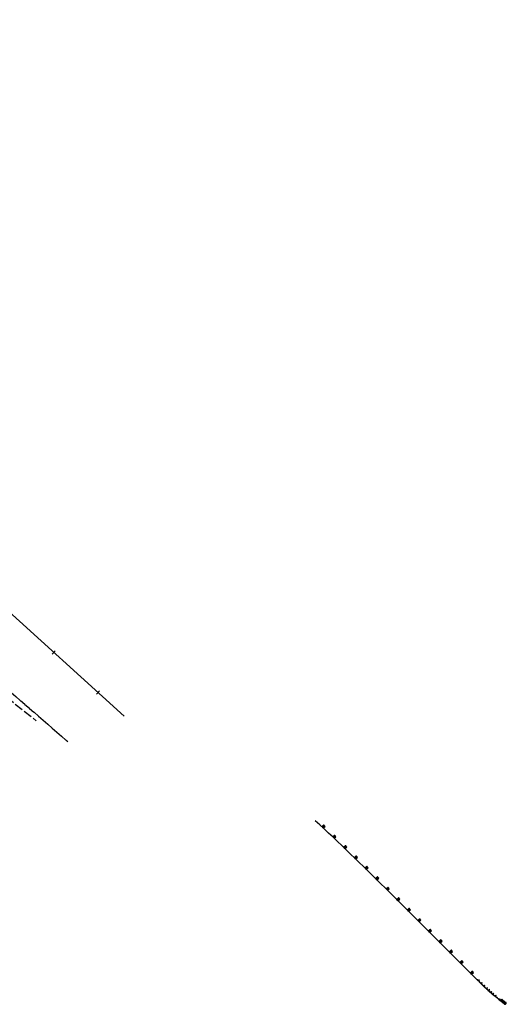
# Model space of a CAD drawing. Extents: x 969717 to 978983, y 411165 to 418564.
# Drawn here: x 978447 to 978983, y 411165 to 412250 of the extents above; entities that cross this region are included whole.
import ezdxf

# ---------------------------------------------------------------- set-up
doc = ezdxf.new("R2010")
doc.units = 0
doc.header["$LTSCALE"] = 3.2808
doc.header["$MEASUREMENT"] = 0
doc.linetypes.add('DASH2', pattern=[3.8, 3, -0.8])
doc.linetypes.add('SOLID', pattern=[2, 2, 0])
for name, color, linetype in [('EOP', 3, 'DASH2'), ('EOTW', 6, 'SOLID'), ('GUARDRAIL', 6, 'CONTINUOUS'), ('HCL-I25', 1, 'CONTINUOUS'), ('STATION-I25', 1, 'SOLID')]:
    doc.layers.add(name, color=color, linetype=linetype)

msp = doc.modelspace()

# ---------------------------------------------------------------- linework, layer by layer
at = {"layer": 'EOP', "color": 4}
msp.add_line((978354.1, 411565.5), (978465.2, 411477.5), dxfattribs=at)
at = {"layer": 'EOTW', "color": 4}
msp.add_line((977824.1, 412041.6), (978499.8, 411454.5), dxfattribs=at)
at = {"layer": 'GUARDRAIL', "color": 4, "linetype": 'Continuous'}
for p, q in [((978780, 411360.8), (978782, 411362.5)), ((978781.3, 411359.3), (978780, 411360.8)), ((978781.3, 411359.3), (978783.3, 411361)), ((978783.3, 411361), (978782, 411362.5)), ((978791.9, 411349.5), (978793.9, 411351.2)), ((978793.2, 411348), (978791.9, 411349.5)), ((978793.2, 411348), (978795.2, 411349.7)), ((978795.2, 411349.7), (978793.9, 411351.2)), ((978803.9, 411338.1), (978805.9, 411339.8)), ((978805.2, 411336.6), (978807.2, 411338.3)), ((978807.2, 411338.3), (978805.9, 411339.8)), ((978805.2, 411336.6), (978803.9, 411338.1)), ((978815.7, 411326.7), (978817.7, 411328.4)), ((978819, 411326.9), (978817.7, 411328.4)), ((978817, 411325.2), (978815.7, 411326.7)), ((978817, 411325.2), (978819, 411326.9)), ((978827.4, 411315.3), (978829.5, 411316.9)), ((978830.7, 411315.4), (978829.5, 411316.9)), ((978828.7, 411313.8), (978827.4, 411315.3)), ((978828.7, 411313.8), (978830.7, 411315.4)), ((978839.1, 411303.8), (978841.1, 411305.4)), ((978840.3, 411302.2), (978839.1, 411303.8)), ((978840.3, 411302.2), (978842.4, 411303.9)), ((978842.4, 411303.9), (978841.1, 411305.4)), ((978850.8, 411292.2), (978852.8, 411293.8)), ((978852, 411290.6), (978850.8, 411292.2)), ((978852, 411290.6), (978854.1, 411292.3)), ((978854.1, 411292.3), (978852.8, 411293.8)), ((978862.4, 411280.6), (978864.5, 411282.3)), ((978863.6, 411279.1), (978862.4, 411280.6)), ((978863.6, 411279.1), (978865.7, 411280.7)), ((978865.7, 411280.7), (978864.5, 411282.3)), ((978874, 411269), (978876.1, 411270.7)), ((978875.3, 411267.5), (978874, 411269)), ((978875.3, 411267.5), (978877.3, 411269.1)), ((978877.3, 411269.1), (978876.1, 411270.7)), ((978885.7, 411257.5), (978887.7, 411259.1)), ((978886.9, 411255.9), (978885.7, 411257.5)), ((978886.9, 411255.9), (978888.9, 411257.6)), ((978888.9, 411257.6), (978887.7, 411259.1)), ((978897.3, 411245.9), (978899.3, 411247.5)), ((978898.5, 411244.4), (978897.3, 411245.9)), ((978898.5, 411244.4), (978900.6, 411246)), ((978900.6, 411246), (978899.3, 411247.5)), ((978908.9, 411234.5), (978910.9, 411236.1)), ((978910.1, 411232.9), (978908.9, 411234.5)), ((978910.1, 411232.9), (978912.2, 411234.6)), ((978912.2, 411234.6), (978910.9, 411236.1)), ((978920.5, 411223), (978922.5, 411224.6)), ((978921.7, 411221.4), (978920.5, 411223)), ((978921.7, 411221.4), (978923.7, 411223.1)), ((978923.7, 411223.1), (978922.5, 411224.6)), ((978932.1, 411211.4), (978934.1, 411213)), ((978933.3, 411209.9), (978932.1, 411211.4)), ((978933.3, 411209.9), (978935.4, 411211.5)), ((978935.4, 411211.5), (978934.1, 411213)), ((978943.6, 411199.7), (978945.7, 411201.4)), ((978944.8, 411198.2), (978943.6, 411199.7)), ((978944.8, 411198.2), (978946.9, 411199.9)), ((978946.9, 411199.9), (978945.7, 411201.4))]:
    msp.add_line(p, q, dxfattribs=at)
at = {"layer": 'GUARDRAIL', "color": 4}
for p, q in [((978783, 411360.8), (978780, 411360.8)), ((978783.1, 411360.9), (978780.1, 411360.9)), ((978782.9, 411360.7), (978780.1, 411360.8)), ((978782.8, 411360.6), (978780.1, 411360.7)), ((978783.2, 411360.9), (978780.2, 411361)), ((978782.7, 411360.5), (978780.2, 411360.6)), ((978783.3, 411361), (978780.3, 411361.1)), ((978782.6, 411360.5), (978780.3, 411360.5)), ((978782.5, 411360.4), (978780.3, 411360.4)), ((978783.2, 411361.1), (978780.4, 411361.2)), ((978782.5, 411360.3), (978780.4, 411360.3)), ((978783.1, 411361.2), (978780.5, 411361.2)), ((978782.4, 411360.2), (978780.5, 411360.3)), ((978783.1, 411361.3), (978780.6, 411361.3)), ((978782.3, 411360.1), (978780.6, 411360.2)), ((978782.2, 411360.1), (978780.6, 411360.1)), ((978783, 411361.3), (978780.7, 411361.4)), ((978782.1, 411360), (978780.7, 411360)), ((978782.9, 411361.4), (978780.8, 411361.5)), ((978782.9, 411361.5), (978780.9, 411361.6)), ((978782.8, 411361.6), (978781, 411361.6)), ((978782.7, 411361.7), (978781.1, 411361.7)), ((978782.6, 411361.8), (978781.2, 411361.8)), ((978782.6, 411361.8), (978781.3, 411361.9)), ((978782.5, 411361.9), (978781.4, 411362)), ((978782.4, 411362), (978781.5, 411362)), ((978782.4, 411362.1), (978781.6, 411362.1)), ((978782.2, 411362.3), (978781.7, 411362.3)), ((978782.3, 411362.2), (978781.7, 411362.2)), ((978782.1, 411362.4), (978781.8, 411362.4)), ((978782.1, 411362.4), (978781.9, 411362.4)), ((978782, 411359.9), (978780.8, 411359.9)), ((978781.9, 411359.8), (978780.8, 411359.8)), ((978781.8, 411359.7), (978780.9, 411359.8)), ((978781.7, 411359.7), (978781, 411359.7)), ((978781.6, 411359.6), (978781.1, 411359.6)), ((978781.5, 411359.5), (978781.1, 411359.5)), ((978781.4, 411359.4), (978781.2, 411359.4)), ((978781.3, 411359.3), (978781.3, 411359.3)), ((978794.8, 411349.4), (978791.9, 411349.5)), ((978794.9, 411349.5), (978791.9, 411349.5)), ((978795, 411349.5), (978792, 411349.6)), ((978794.7, 411349.3), (978792, 411349.4)), ((978795.1, 411349.6), (978792.1, 411349.7)), ((978794.6, 411349.2), (978792.1, 411349.3)), ((978794.5, 411349.1), (978792.1, 411349.2)), ((978795.2, 411349.7), (978792.2, 411349.8)), ((978794.4, 411349.1), (978792.2, 411349.1)), ((978795.1, 411349.8), (978792.3, 411349.9)), ((978795, 411349.9), (978792.4, 411349.9)), ((978794.9, 411349.9), (978792.5, 411350)), ((978794.9, 411350), (978792.6, 411350.1)), ((978794.8, 411350.1), (978792.7, 411350.2)), ((978794.7, 411350.2), (978792.8, 411350.3)), ((978794.7, 411350.3), (978792.9, 411350.3)), ((978794.6, 411350.4), (978793, 411350.4)), ((978794.5, 411350.5), (978793.1, 411350.5)), ((978794.5, 411350.5), (978793.2, 411350.6)), ((978794.4, 411350.6), (978793.2, 411350.6)), ((978794.3, 411350.7), (978793.3, 411350.7)), ((978794.2, 411350.8), (978793.4, 411350.8)), ((978794.2, 411350.9), (978793.5, 411350.9)), ((978794.1, 411351), (978793.6, 411351)), ((978794, 411351), (978793.7, 411351)), ((978794, 411351.1), (978793.8, 411351.1)), ((978794.3, 411349), (978792.3, 411349)), ((978794.1, 411348.8), (978792.4, 411348.9)), ((978794.2, 411348.9), (978792.4, 411348.9)), ((978794, 411348.7), (978792.5, 411348.8)), ((978793.9, 411348.7), (978792.6, 411348.7)), ((978793.8, 411348.6), (978792.6, 411348.6)), ((978793.8, 411348.5), (978792.7, 411348.5)), ((978793.6, 411348.3), (978792.8, 411348.4)), ((978793.7, 411348.4), (978792.8, 411348.4)), ((978793.5, 411348.3), (978792.9, 411348.3)), ((978793.4, 411348.2), (978793, 411348.2)), ((978793.3, 411348.1), (978793.1, 411348.1)), ((978793.2, 411348), (978793.1, 411348)), ((978807, 411338.2), (978804.1, 411338.3)), ((978807.1, 411338.2), (978804.1, 411338.3)), ((978807.2, 411338.3), (978804.2, 411338.4)), ((978807.1, 411338.4), (978804.3, 411338.5)), ((978807.1, 411338.5), (978804.4, 411338.6)), ((978807, 411338.6), (978804.5, 411338.6)), ((978806.9, 411338.7), (978804.6, 411338.7)), ((978806.8, 411338.7), (978804.7, 411338.8)), ((978806.8, 411338.8), (978804.8, 411338.9)), ((978806.7, 411338.9), (978804.9, 411339)), ((978806.6, 411339), (978805, 411339)), ((978806.6, 411339.1), (978805.1, 411339.1)), ((978806.5, 411339.2), (978805.2, 411339.2)), ((978806.4, 411339.2), (978805.3, 411339.3)), ((978806.4, 411339.3), (978805.4, 411339.4)), ((978806.3, 411339.4), (978805.5, 411339.4)), ((978806.2, 411339.5), (978805.6, 411339.5)), ((978806.1, 411339.6), (978805.7, 411339.6)), ((978806.1, 411339.7), (978805.8, 411339.7)), ((978806, 411339.8), (978805.9, 411339.8)), ((978806.9, 411338.1), (978804, 411338.2)), ((978806.8, 411338), (978804, 411338.1)), ((978806.7, 411337.9), (978804, 411338)), ((978806.6, 411337.8), (978804.1, 411337.9)), ((978806.5, 411337.8), (978804.2, 411337.8)), ((978806.5, 411337.7), (978804.3, 411337.8)), ((978806.4, 411337.6), (978804.3, 411337.7)), ((978806.3, 411337.5), (978804.4, 411337.6)), ((978806.2, 411337.4), (978804.5, 411337.5)), ((978806.1, 411337.4), (978804.5, 411337.4)), ((978806, 411337.3), (978804.6, 411337.3)), ((978805.8, 411337.1), (978804.7, 411337.2)), ((978805.9, 411337.2), (978804.7, 411337.2)), ((978805.7, 411337.1), (978804.8, 411337.1)), ((978805.6, 411337), (978804.9, 411337)), ((978805.5, 411336.9), (978805, 411336.9)), ((978805.4, 411336.8), (978805, 411336.8)), ((978805.3, 411336.7), (978805.1, 411336.7)), ((978805.2, 411336.7), (978805.2, 411336.7)), ((978818.6, 411327.4), (978816.6, 411327.5)), ((978818.5, 411327.5), (978816.7, 411327.6)), ((978818.4, 411327.6), (978816.8, 411327.6)), ((978818.3, 411327.7), (978816.9, 411327.7)), ((978818.3, 411327.7), (978817, 411327.8)), ((978818.2, 411327.8), (978817.1, 411327.9)), ((978818.1, 411327.9), (978817.2, 411327.9)), ((978818.1, 411328), (978817.3, 411328)), ((978818, 411328.1), (978817.4, 411328.1)), ((978817.9, 411328.3), (978817.5, 411328.3)), ((978817.9, 411328.2), (978817.5, 411328.2)), ((978817.8, 411328.3), (978817.6, 411328.3)), ((978818.7, 411326.7), (978815.7, 411326.8)), ((978818.6, 411326.6), (978815.7, 411326.7)), ((978818.8, 411326.7), (978815.8, 411326.8)), ((978818.5, 411326.5), (978815.8, 411326.6)), ((978818.9, 411326.8), (978815.9, 411326.9)), ((978818.4, 411326.4), (978815.9, 411326.5)), ((978819, 411326.9), (978816, 411327)), ((978818.3, 411326.3), (978816, 411326.4)), ((978818.2, 411326.3), (978816, 411326.3)), ((978818.9, 411327), (978816.1, 411327.1)), ((978818.1, 411326.2), (978816.1, 411326.3)), ((978818.8, 411327.1), (978816.2, 411327.2)), ((978818, 411326.1), (978816.2, 411326.2)), ((978817.9, 411326), (978816.2, 411326.1)), ((978818.8, 411327.2), (978816.3, 411327.2)), ((978817.8, 411326), (978816.3, 411326)), ((978818.7, 411327.2), (978816.4, 411327.3)), ((978817.7, 411325.9), (978816.4, 411325.9)), ((978817.7, 411325.8), (978816.4, 411325.8)), ((978818.6, 411327.3), (978816.5, 411327.4)), ((978817.6, 411325.7), (978816.5, 411325.8)), ((978817.5, 411325.6), (978816.6, 411325.7)), ((978817.4, 411325.6), (978816.6, 411325.6)), ((978817.3, 411325.5), (978816.7, 411325.5)), ((978817.2, 411325.4), (978816.8, 411325.4)), ((978817.1, 411325.3), (978816.9, 411325.3)), ((978817, 411325.2), (978816.9, 411325.2)), ((978829.8, 411316.5), (978829, 411316.6)), ((978829.7, 411316.6), (978829.1, 411316.6)), ((978829.7, 411316.7), (978829.2, 411316.7)), ((978829.6, 411316.8), (978829.3, 411316.8)), ((978829.5, 411316.9), (978829.4, 411316.9)), ((978830.4, 411315.2), (978827.5, 411315.3)), ((978830.3, 411315.1), (978827.5, 411315.2)), ((978830.2, 411315), (978827.5, 411315.1)), ((978830.6, 411315.3), (978827.6, 411315.5)), ((978830.5, 411315.3), (978827.6, 411315.4)), ((978830.1, 411315), (978827.6, 411315.1)), ((978830.7, 411315.4), (978827.7, 411315.5)), ((978830, 411314.9), (978827.7, 411315)), ((978829.9, 411314.8), (978827.7, 411314.9)), ((978830.6, 411315.5), (978827.8, 411315.6)), ((978829.8, 411314.7), (978827.8, 411314.8)), ((978830.6, 411315.6), (978827.9, 411315.7)), ((978829.8, 411314.6), (978827.9, 411314.7)), ((978830.5, 411315.7), (978828, 411315.8)), ((978829.7, 411314.6), (978828, 411314.6)), ((978829.6, 411314.5), (978828, 411314.5)), ((978830.4, 411315.8), (978828.1, 411315.9)), ((978829.5, 411314.4), (978828.1, 411314.5)), ((978830.3, 411315.8), (978828.2, 411315.9)), ((978829.4, 411314.3), (978828.2, 411314.4)), ((978829.3, 411314.2), (978828.2, 411314.3)), ((978830.3, 411315.9), (978828.3, 411316)), ((978829.2, 411314.2), (978828.3, 411314.2)), ((978830.2, 411316), (978828.4, 411316.1)), ((978829.1, 411314.1), (978828.4, 411314.1)), ((978829, 411314), (978828.4, 411314)), ((978830.1, 411316.1), (978828.5, 411316.2)), ((978828.9, 411313.9), (978828.5, 411314)), ((978830.1, 411316.2), (978828.6, 411316.2)), ((978828.8, 411313.9), (978828.6, 411313.9)), ((978828.7, 411313.8), (978828.6, 411313.8)), ((978830, 411316.3), (978828.7, 411316.3)), ((978829.9, 411316.4), (978828.8, 411316.4)), ((978829.9, 411316.4), (978828.9, 411316.5)), ((978842.1, 411303.7), (978839.1, 411303.8)), ((978842, 411303.6), (978839.1, 411303.7)), ((978842.2, 411303.7), (978839.2, 411303.9)), ((978841.9, 411303.5), (978839.2, 411303.6)), ((978842.3, 411303.8), (978839.3, 411304)), ((978841.7, 411303.4), (978839.3, 411303.5)), ((978841.8, 411303.4), (978839.3, 411303.5)), ((978842.4, 411303.9), (978839.4, 411304)), ((978841.6, 411303.3), (978839.4, 411303.4)), ((978842.3, 411304), (978839.5, 411304.1)), ((978841.5, 411303.2), (978839.5, 411303.3)), ((978842.2, 411304.1), (978839.6, 411304.2)), ((978841.4, 411303.1), (978839.6, 411303.2)), ((978841.3, 411303), (978839.6, 411303.1)), ((978842.2, 411304.2), (978839.7, 411304.3)), ((978841.2, 411303), (978839.7, 411303)), ((978842.1, 411304.2), (978839.8, 411304.3)), ((978841, 411302.8), (978839.8, 411302.9)), ((978841.1, 411302.9), (978839.8, 411302.9)), ((978842, 411304.3), (978839.9, 411304.4)), ((978840.9, 411302.7), (978839.9, 411302.8)), ((978841.9, 411304.4), (978840, 411304.5)), ((978840.8, 411302.7), (978840, 411302.7)), ((978840.7, 411302.6), (978840, 411302.6)), ((978841.9, 411304.5), (978840.1, 411304.6)), ((978840.7, 411302.5), (978840.1, 411302.5)), ((978841.8, 411304.6), (978840.2, 411304.7)), ((978840.5, 411302.3), (978840.2, 411302.4)), ((978840.6, 411302.4), (978840.2, 411302.4)), ((978841.7, 411304.7), (978840.3, 411304.7)), ((978840.4, 411302.3), (978840.3, 411302.3)), ((978841.7, 411304.8), (978840.4, 411304.8)), ((978841.6, 411304.8), (978840.5, 411304.9)), ((978841.5, 411304.9), (978840.6, 411305)), ((978841.5, 411305), (978840.7, 411305)), ((978841.4, 411305.1), (978840.8, 411305.1)), ((978841.3, 411305.2), (978840.9, 411305.2)), ((978841.3, 411305.3), (978841, 411305.3)), ((978841.2, 411305.3), (978841.1, 411305.4)), ((978849.4, 411293.2), (978950.9, 411192.1)), ((978853.8, 411292.1), (978850.8, 411292.2)), ((978853.7, 411292), (978850.8, 411292.1)), ((978853.9, 411292.2), (978850.9, 411292.3)), ((978853.6, 411291.9), (978850.9, 411292)), ((978854, 411292.2), (978851, 411292.4)), ((978853.5, 411291.8), (978851, 411292)), ((978853.4, 411291.8), (978851, 411291.9)), ((978854.1, 411292.3), (978851.1, 411292.4)), ((978853.3, 411291.7), (978851.1, 411291.8)), ((978854, 411292.4), (978851.2, 411292.5)), ((978853.2, 411291.6), (978851.2, 411291.7)), ((978853.1, 411291.5), (978851.2, 411291.6)), ((978853.9, 411292.5), (978851.3, 411292.6)), ((978853, 411291.5), (978851.3, 411291.5)), ((978853.9, 411292.6), (978851.4, 411292.7)), ((978852.8, 411291.3), (978851.4, 411291.4)), ((978852.9, 411291.4), (978851.4, 411291.4)), ((978853.8, 411292.6), (978851.5, 411292.8)), ((978852.7, 411291.2), (978851.5, 411291.3)), ((978853.7, 411292.7), (978851.6, 411292.8)), ((978852.6, 411291.1), (978851.6, 411291.2)), ((978853.6, 411292.8), (978851.7, 411292.9)), ((978852.5, 411291.1), (978851.7, 411291.1)), ((978852.4, 411291), (978851.7, 411291)), ((978853.6, 411292.9), (978851.8, 411293)), ((978852.3, 411290.9), (978851.8, 411290.9)), ((978853.5, 411293), (978851.9, 411293.1)), ((978852.1, 411290.8), (978851.9, 411290.8)), ((978852.2, 411290.8), (978851.9, 411290.8)), ((978853.4, 411293.1), (978852, 411293.1)), ((978852.1, 411290.7), (978852, 411290.7)), ((978853.4, 411293.2), (978852.1, 411293.2)), ((978853.3, 411293.2), (978852.2, 411293.3)), ((978853.2, 411293.3), (978852.3, 411293.4)), ((978853.2, 411293.4), (978852.4, 411293.5)), ((978853.1, 411293.5), (978852.5, 411293.5)), ((978853, 411293.6), (978852.6, 411293.6)), ((978852.9, 411293.8), (978852.7, 411293.8)), ((978853, 411293.7), (978852.7, 411293.7)), ((978865.4, 411280.5), (978862.4, 411280.6)), ((978865.5, 411280.6), (978862.5, 411280.7)), ((978865.3, 411280.4), (978862.5, 411280.6)), ((978865.2, 411280.3), (978862.5, 411280.5)), ((978865.6, 411280.7), (978862.6, 411280.8)), ((978865.1, 411280.3), (978862.6, 411280.4)), ((978865.7, 411280.7), (978862.7, 411280.9)), ((978865, 411280.2), (978862.7, 411280.3)), ((978864.9, 411280.1), (978862.7, 411280.2)), ((978865.6, 411280.8), (978862.8, 411280.9)), ((978864.8, 411280), (978862.8, 411280.1)), ((978865.5, 411280.9), (978862.9, 411281)), ((978864.6, 411279.9), (978862.9, 411280)), ((978864.7, 411280), (978862.9, 411280)), ((978865.5, 411281), (978863, 411281.1)), ((978864.5, 411279.8), (978863, 411279.9)), ((978865.4, 411281.1), (978863.1, 411281.2)), ((978864.5, 411279.7), (978863.1, 411279.8)), ((978864.4, 411279.6), (978863.1, 411279.7)), ((978865.3, 411281.2), (978863.2, 411281.3)), ((978864.3, 411279.6), (978863.2, 411279.6)), ((978865.3, 411281.2), (978863.3, 411281.3)), ((978864.2, 411279.5), (978863.3, 411279.5)), ((978865.2, 411281.3), (978863.4, 411281.4)), ((978864, 411279.3), (978863.4, 411279.4)), ((978864.1, 411279.4), (978863.4, 411279.4)), ((978865.1, 411281.4), (978863.5, 411281.5)), ((978863.9, 411279.3), (978863.5, 411279.3)), ((978865.1, 411281.5), (978863.6, 411281.6)), ((978863.8, 411279.2), (978863.6, 411279.2)), ((978863.7, 411279.1), (978863.6, 411279.1)), ((978865, 411281.6), (978863.7, 411281.6)), ((978864.9, 411281.7), (978863.8, 411281.7)), ((978864.9, 411281.8), (978863.9, 411281.8)), ((978864.8, 411281.8), (978864, 411281.9)), ((978864.7, 411281.9), (978864.1, 411282)), ((978864.7, 411282), (978864.2, 411282)), ((978864.6, 411282.1), (978864.3, 411282.1)), ((978864.5, 411282.2), (978864.4, 411282.2)), ((978877, 411268.9), (978874.1, 411269.1)), ((978876.9, 411268.8), (978874.1, 411269)), ((978877.1, 411269), (978874.2, 411269.1)), ((978876.8, 411268.8), (978874.2, 411268.9)), ((978876.8, 411268.7), (978874.2, 411268.8)), ((978877.2, 411269.1), (978874.3, 411269.2)), ((978876.7, 411268.6), (978874.3, 411268.7)), ((978877.3, 411269.2), (978874.4, 411269.3)), ((978876.5, 411268.5), (978874.4, 411268.6)), ((978876.6, 411268.5), (978874.4, 411268.6)), ((978877.2, 411269.2), (978874.5, 411269.4)), ((978876.4, 411268.4), (978874.5, 411268.5)), ((978877.2, 411269.3), (978874.6, 411269.5)), ((978876.3, 411268.3), (978874.6, 411268.4)), ((978876.2, 411268.2), (978874.6, 411268.3)), ((978877, 411269.5), (978874.7, 411269.6)), ((978877.1, 411269.4), (978874.7, 411269.5)), ((978876.1, 411268.2), (978874.7, 411268.2)), ((978877, 411269.6), (978874.8, 411269.7)), ((978876, 411268.1), (978874.8, 411268.1)), ((978875.9, 411268), (978874.8, 411268)), ((978876.9, 411269.7), (978874.9, 411269.8)), ((978875.8, 411267.9), (978874.9, 411268)), ((978876.8, 411269.8), (978875, 411269.8)), ((978875.7, 411267.8), (978875, 411267.9)), ((978875.6, 411267.8), (978875, 411267.8)), ((978876.8, 411269.8), (978875.1, 411269.9)), ((978875.5, 411267.7), (978875.1, 411267.7)), ((978876.7, 411269.9), (978875.2, 411270)), ((978875.4, 411267.6), (978875.2, 411267.6)), ((978876.6, 411270), (978875.3, 411270.1)), ((978875.3, 411267.5), (978875.3, 411267.5)), ((978876.6, 411270.1), (978875.4, 411270.2)), ((978876.5, 411270.2), (978875.5, 411270.2)), ((978876.4, 411270.3), (978875.6, 411270.3)), ((978876.3, 411270.4), (978875.7, 411270.4)), ((978876.3, 411270.4), (978875.8, 411270.5)), ((978876.2, 411270.5), (978875.9, 411270.5)), ((978876.1, 411270.6), (978876, 411270.6)), ((978888.7, 411257.4), (978885.7, 411257.5)), ((978888.6, 411257.3), (978885.7, 411257.4)), ((978888.8, 411257.4), (978885.8, 411257.6)), ((978888.5, 411257.2), (978885.8, 411257.3)), ((978888.4, 411257.1), (978885.8, 411257.2)), ((978888.9, 411257.5), (978885.9, 411257.6)), ((978888.3, 411257), (978885.9, 411257.2)), ((978888.9, 411257.6), (978886, 411257.7)), ((978888.2, 411257), (978886, 411257.1)), ((978888.9, 411257.7), (978886.1, 411257.8)), ((978888.1, 411256.9), (978886.1, 411257)), ((978888, 411256.8), (978886.1, 411256.9)), ((978888.8, 411257.8), (978886.2, 411257.9)), ((978887.9, 411256.7), (978886.2, 411256.8)), ((978888.7, 411257.8), (978886.3, 411258)), ((978887.8, 411256.7), (978886.3, 411256.7)), ((978887.7, 411256.6), (978886.3, 411256.6)), ((978888.7, 411257.9), (978886.4, 411258)), ((978887.6, 411256.5), (978886.4, 411256.6)), ((978888.6, 411258), (978886.5, 411258.1)), ((978887.5, 411256.4), (978886.5, 411256.5)), ((978887.4, 411256.3), (978886.5, 411256.4)), ((978888.5, 411258.1), (978886.6, 411258.2)), ((978887.3, 411256.3), (978886.6, 411256.3)), ((978888.5, 411258.2), (978886.7, 411258.3)), ((978887.2, 411256.2), (978886.7, 411256.2)), ((978887.1, 411256.1), (978886.7, 411256.1)), ((978888.4, 411258.3), (978886.8, 411258.3)), ((978887, 411256), (978886.8, 411256)), ((978888.3, 411258.4), (978886.9, 411258.4)), ((978886.9, 411256), (978886.9, 411256)), ((978888.2, 411258.5), (978887, 411258.6)), ((978888.2, 411258.4), (978887, 411258.5)), ((978888.1, 411258.6), (978887.1, 411258.7)), ((978888, 411258.7), (978887.2, 411258.7)), ((978888, 411258.8), (978887.3, 411258.8)), ((978887.9, 411258.9), (978887.4, 411258.9)), ((978887.8, 411259), (978887.5, 411259)), ((978887.8, 411259), (978887.6, 411259)), ((978900.3, 411245.8), (978897.3, 411245.9)), ((978900.2, 411245.7), (978897.3, 411245.8)), ((978900.4, 411245.9), (978897.4, 411246)), ((978900.1, 411245.6), (978897.4, 411245.8)), ((978900.5, 411245.9), (978897.5, 411246.1)), ((978900, 411245.5), (978897.5, 411245.7)), ((978899.9, 411245.5), (978897.5, 411245.6)), ((978900.6, 411246), (978897.6, 411246.2)), ((978899.8, 411245.4), (978897.6, 411245.5)), ((978900.5, 411246.1), (978897.7, 411246.2)), ((978899.7, 411245.3), (978897.7, 411245.4)), ((978899.6, 411245.2), (978897.7, 411245.3)), ((978900.4, 411246.2), (978897.8, 411246.3)), ((978899.5, 411245.2), (978897.8, 411245.2)), ((978900.4, 411246.3), (978897.9, 411246.4)), ((978899.4, 411245.1), (978897.9, 411245.2)), ((978900.3, 411246.4), (978898, 411246.5)), ((978899.3, 411245), (978898, 411245.1)), ((978899.2, 411244.9), (978898, 411245)), ((978900.2, 411246.4), (978898.1, 411246.5)), ((978899.1, 411244.8), (978898.1, 411244.9)), ((978900.1, 411246.5), (978898.2, 411246.6)), ((978899, 411244.8), (978898.2, 411244.8)), ((978898.9, 411244.7), (978898.2, 411244.7)), ((978900.1, 411246.6), (978898.3, 411246.7)), ((978898.8, 411244.6), (978898.3, 411244.6)), ((978900, 411246.7), (978898.4, 411246.8)), ((978898.7, 411244.5), (978898.4, 411244.6)), ((978898.7, 411244.5), (978898.4, 411244.5)), ((978899.9, 411246.8), (978898.5, 411246.9)), ((978898.6, 411244.4), (978898.5, 411244.4)), ((978899.9, 411246.9), (978898.6, 411246.9)), ((978899.8, 411247), (978898.7, 411247)), ((978899.7, 411247), (978898.8, 411247.1)), ((978899.7, 411247.1), (978898.9, 411247.2)), ((978899.6, 411247.2), (978899, 411247.2)), ((978899.5, 411247.3), (978899.1, 411247.3)), ((978899.5, 411247.4), (978899.2, 411247.4)), ((978899.4, 411247.5), (978899.3, 411247.5)), ((978911.9, 411234.4), (978908.9, 411234.5)), ((978911.8, 411234.3), (978908.9, 411234.4)), ((978912, 411234.4), (978909, 411234.6)), ((978911.7, 411234.2), (978909, 411234.3)), ((978912.1, 411234.5), (978909.1, 411234.7)), ((978911.6, 411234.1), (978909.1, 411234.2)), ((978912.2, 411234.6), (978909.2, 411234.7)), ((978911.5, 411234), (978909.2, 411234.2)), ((978911.4, 411234), (978909.2, 411234.1)), ((978912.1, 411234.7), (978909.3, 411234.8)), ((978911.3, 411233.9), (978909.3, 411234)), ((978912, 411234.8), (978909.4, 411234.9)), ((978911.2, 411233.8), (978909.4, 411233.9)), ((978911.1, 411233.7), (978909.4, 411233.8)), ((978912, 411234.8), (978909.5, 411235)), ((978911, 411233.7), (978909.5, 411233.7)), ((978911.9, 411234.9), (978909.6, 411235)), ((978910.8, 411233.5), (978909.6, 411233.6)), ((978910.9, 411233.6), (978909.6, 411233.6)), ((978911.8, 411235), (978909.7, 411235.1)), ((978910.7, 411233.4), (978909.7, 411233.5)), ((978911.8, 411235.1), (978909.8, 411235.2)), ((978910.6, 411233.3), (978909.8, 411233.4)), ((978910.6, 411233.3), (978909.8, 411233.3)), ((978911.7, 411235.2), (978909.9, 411235.3)), ((978910.5, 411233.2), (978909.9, 411233.2)), ((978911.6, 411235.3), (978910, 411235.4)), ((978910.4, 411233.1), (978910, 411233.1)), ((978910.3, 411233), (978910, 411233)), ((978911.6, 411235.4), (978910.1, 411235.4)), ((978910.2, 411233), (978910.1, 411233)), ((978911.5, 411235.4), (978910.2, 411235.5)), ((978911.4, 411235.5), (978910.3, 411235.6)), ((978911.3, 411235.6), (978910.4, 411235.7)), ((978911.3, 411235.7), (978910.5, 411235.7)), ((978911.2, 411235.8), (978910.6, 411235.8)), ((978911.1, 411235.9), (978910.7, 411235.9)), ((978911.1, 411236), (978910.8, 411236)), ((978911, 411236), (978910.9, 411236)), ((978923.5, 411222.9), (978920.5, 411223)), ((978923.4, 411222.8), (978920.5, 411222.9)), ((978923.6, 411222.9), (978920.6, 411223.1)), ((978923.3, 411222.7), (978920.6, 411222.8)), ((978923.2, 411222.6), (978920.6, 411222.7)), ((978923.7, 411223), (978920.7, 411223.1)), ((978923.1, 411222.5), (978920.7, 411222.6)), ((978923.7, 411223.1), (978920.8, 411223.2)), ((978923, 411222.5), (978920.8, 411222.6)), ((978922.9, 411222.4), (978920.8, 411222.5)), ((978923.7, 411223.2), (978920.9, 411223.3)), ((978922.8, 411222.3), (978920.9, 411222.4)), ((978923.6, 411223.3), (978921, 411223.4)), ((978922.7, 411222.2), (978921, 411222.3)), ((978923.5, 411223.3), (978921.1, 411223.5)), ((978922.6, 411222.2), (978921.1, 411222.2)), ((978922.5, 411222.1), (978921.1, 411222.1)), ((978923.5, 411223.4), (978921.2, 411223.5)), ((978922.4, 411222), (978921.2, 411222.1)), ((978923.4, 411223.5), (978921.3, 411223.6)), ((978922.3, 411221.9), (978921.3, 411222)), ((978922.2, 411221.8), (978921.3, 411221.9)), ((978923.3, 411223.6), (978921.4, 411223.7)), ((978922.1, 411221.8), (978921.4, 411221.8)), ((978923.2, 411223.7), (978921.5, 411223.8)), ((978922, 411221.7), (978921.5, 411221.7)), ((978921.9, 411221.6), (978921.5, 411221.6)), ((978923.1, 411223.9), (978921.6, 411223.9)), ((978923.2, 411223.8), (978921.6, 411223.8)), ((978921.8, 411221.5), (978921.6, 411221.5)), ((978923, 411223.9), (978921.7, 411224)), ((978921.7, 411221.5), (978921.7, 411221.5)), ((978923, 411224), (978921.8, 411224.1)), ((978922.9, 411224.1), (978921.9, 411224.2)), ((978922.8, 411224.2), (978922, 411224.2)), ((978922.8, 411224.3), (978922.1, 411224.3)), ((978922.7, 411224.4), (978922.2, 411224.4)), ((978922.6, 411224.4), (978922.3, 411224.5)), ((978922.6, 411224.5), (978922.4, 411224.5)), ((978935.1, 411211.3), (978932.1, 411211.4)), ((978935, 411211.2), (978932.1, 411211.3)), ((978935.2, 411211.4), (978932.2, 411211.5)), ((978934.9, 411211.1), (978932.2, 411211.2)), ((978935.3, 411211.4), (978932.3, 411211.6)), ((978934.8, 411211), (978932.3, 411211.2)), ((978934.7, 411211), (978932.3, 411211.1)), ((978935.4, 411211.5), (978932.4, 411211.6)), ((978934.6, 411210.9), (978932.4, 411211)), ((978935.3, 411211.6), (978932.5, 411211.7)), ((978934.5, 411210.8), (978932.5, 411210.9)), ((978934.4, 411210.7), (978932.5, 411210.8)), ((978935.2, 411211.7), (978932.6, 411211.8)), ((978934.3, 411210.7), (978932.6, 411210.7)), ((978935.1, 411211.8), (978932.7, 411211.9)), ((978934.2, 411210.6), (978932.7, 411210.7)), ((978934.1, 411210.5), (978932.7, 411210.6)), ((978935.1, 411211.9), (978932.8, 411212)), ((978934, 411210.4), (978932.8, 411210.5)), ((978935, 411211.9), (978932.9, 411212)), ((978933.9, 411210.3), (978932.9, 411210.4)), ((978934.9, 411212), (978933, 411212.1)), ((978933.8, 411210.3), (978933, 411210.3)), ((978933.7, 411210.2), (978933, 411210.2)), ((978934.9, 411212.1), (978933.1, 411212.2)), ((978933.6, 411210.1), (978933.1, 411210.1)), ((978934.8, 411212.2), (978933.2, 411212.3)), ((978933.5, 411210), (978933.2, 411210.1)), ((978933.4, 411210), (978933.2, 411210)), ((978934.7, 411212.3), (978933.3, 411212.3)), ((978933.4, 411209.9), (978933.3, 411209.9)), ((978934.7, 411212.4), (978933.4, 411212.4)), ((978934.6, 411212.5), (978933.5, 411212.5)), ((978934.5, 411212.5), (978933.6, 411212.6)), ((978934.5, 411212.6), (978933.7, 411212.7)), ((978934.4, 411212.7), (978933.8, 411212.7)), ((978934.3, 411212.8), (978933.9, 411212.8)), ((978934.2, 411213), (978934, 411213)), ((978934.3, 411212.9), (978934, 411212.9)), ((978946.6, 411199.6), (978943.6, 411199.8)), ((978946.7, 411199.7), (978943.7, 411199.8)), ((978946.5, 411199.6), (978943.7, 411199.7)), ((978946.4, 411199.5), (978943.7, 411199.6)), ((978946.8, 411199.8), (978943.8, 411199.9)), ((978946.3, 411199.4), (978943.8, 411199.5)), ((978946.9, 411199.9), (978943.9, 411200)), ((978946.2, 411199.3), (978943.9, 411199.4)), ((978946.1, 411199.2), (978943.9, 411199.3)), ((978946.8, 411200), (978944, 411200.1)), ((978946, 411199.2), (978944, 411199.3)), ((978946.7, 411200), (978944.1, 411200.2)), ((978945.9, 411199.1), (978944.1, 411199.2)), ((978945.8, 411199), (978944.1, 411199.1)), ((978946.7, 411200.1), (978944.2, 411200.2)), ((978945.7, 411198.9), (978944.2, 411199)), ((978946.6, 411200.2), (978944.3, 411200.3)), ((978945.6, 411198.9), (978944.3, 411198.9)), ((978945.6, 411198.8), (978944.3, 411198.8)), ((978946.5, 411200.3), (978944.4, 411200.4)), ((978945.5, 411198.7), (978944.4, 411198.7)), ((978946.5, 411200.4), (978944.5, 411200.5)), ((978945.4, 411198.6), (978944.5, 411198.7)), ((978945.3, 411198.5), (978944.5, 411198.6)), ((978946.4, 411200.5), (978944.6, 411200.5)), ((978945.2, 411198.5), (978944.6, 411198.5)), ((978946.3, 411200.5), (978944.7, 411200.6)), ((978945.1, 411198.4), (978944.7, 411198.4)), ((978946.3, 411200.6), (978944.8, 411200.7)), ((978945, 411198.3), (978944.8, 411198.3)), ((978944.9, 411198.2), (978944.8, 411198.2)), ((978946.2, 411200.7), (978944.9, 411200.8)), ((978946.1, 411200.8), (978945, 411200.9)), ((978946.1, 411200.9), (978945.1, 411200.9)), ((978946, 411201), (978945.2, 411201)), ((978945.9, 411201.1), (978945.3, 411201.1)), ((978945.9, 411201.1), (978945.4, 411201.2)), ((978945.8, 411201.2), (978945.5, 411201.2)), ((978945.7, 411201.3), (978945.6, 411201.3))]:
    msp.add_line(p, q, dxfattribs=at)
at = {"layer": 'GUARDRAIL', "color": 4, "linetype": 'Continuous', "ltscale": 0.05}
for p, q in [((978952.2, 411190.8), (978950.9, 411192.1)), ((978952.4, 411191), (978951.1, 411192.4)), ((978952, 411191.4), (978951.8, 411191.2)), ((978952.7, 411191.6), (978952.2, 411191.2)), ((978952.2, 411191.2), (978952.5, 411190.8)), ((978952.2, 411190.8), (978953.7, 411189.2)), ((978952.4, 411191), (978953.9, 411189.4)), ((978952.5, 411190.8), (978953, 411191.3)), ((978952.6, 411190.5), (978952.5, 411190.4)), ((978953.2, 411192.1), (978952.7, 411191.6)), ((978953, 411191.3), (978952.7, 411191.6)), ((978952.7, 411191.6), (978953, 411191.3)), ((978952.7, 411190.6), (978952.7, 411190.5)), ((978953, 411191.3), (978953.5, 411191.7)), ((978953.5, 411191.7), (978953.2, 411192.1)), ((978953.7, 411189.2), (978955.1, 411187.8)), ((978953.9, 411189.4), (978955.3, 411188)), ((978955.1, 411187.8), (978956.3, 411186.6)), ((978955.6, 411188.6), (978955.2, 411188.1)), ((978955.2, 411188.1), (978955.5, 411187.8)), ((978955.3, 411188), (978956.5, 411186.8)), ((978955.5, 411187.8), (978956, 411188.2)), ((978956.1, 411189.1), (978955.6, 411188.6)), ((978956, 411188.2), (978955.6, 411188.6)), ((978955.6, 411188.6), (978956, 411188.2)), ((978956, 411188.2), (978956.5, 411188.7)), ((978956.5, 411188.7), (978956.1, 411189.1)), ((978956.3, 411186.6), (978957.3, 411185.6)), ((978956.5, 411186.8), (978957.5, 411185.8)), ((978957.3, 411185.6), (978958.2, 411184.7)), ((978957.5, 411185.8), (978958.4, 411184.9)), ((978958.6, 411185.7), (978958.1, 411185.2)), ((978958.1, 411185.2), (978958.5, 411184.8)), ((978958.2, 411184.7), (978959, 411183.9)), ((978958.4, 411184.9), (978959.2, 411184.1)), ((978958.5, 411184.8), (978958.9, 411185.3)), ((978959, 411186.1), (978958.6, 411185.7)), ((978958.9, 411185.3), (978958.6, 411185.7)), ((978958.6, 411185.7), (978958.9, 411185.3)), ((978958.9, 411185.3), (978959.4, 411185.8)), ((978959.4, 411185.8), (978959, 411186.1)), ((978959, 411183.9), (978959.7, 411183.2)), ((978959.2, 411184.1), (978959.9, 411183.4)), ((978959.7, 411183.2), (978960.3, 411182.7)), ((978959.9, 411183.4), (978960.5, 411182.9)), ((978960.3, 411182.7), (978960.7, 411182.3)), ((978960.5, 411182.9), (978960.9, 411182.5)), ((978960.9, 411182.5), (978960.7, 411182.3)), ((978960.7, 411182.3), (978960.9, 411182.2)), ((978960.9, 411182.5), (978961.1, 411182.4)), ((978960.9, 411182.2), (978961.4, 411181.7)), ((978961.6, 411182.8), (978961.1, 411182.3)), ((978961.1, 411182.4), (978961.5, 411181.9)), ((978961.1, 411182.3), (978961.5, 411182)), ((978961.4, 411181.7), (978961.8, 411181.3)), ((978961.5, 411182), (978961.9, 411182.5)), ((978961.5, 411181.9), (978962, 411181.5)), ((978961.6, 411181.7), (978961.5, 411181.6)), ((978962, 411183.3), (978961.6, 411182.8)), ((978961.9, 411182.5), (978961.6, 411182.8)), ((978961.6, 411182.8), (978961.9, 411182.5)), ((978961.7, 411181.8), (978961.6, 411181.7)), ((978961.9, 411181.6), (978961.8, 411181.5)), ((978961.8, 411181.5), (978962.4, 411181)), ((978961.8, 411181.3), (978962.2, 411181)), ((978961.9, 411182.5), (978962.4, 411183)), ((978961.9, 411181.6), (978961.9, 411181.6)), ((978961.9, 411181.6), (978962.3, 411181.3)), ((978962.4, 411183), (978962, 411183.3)), ((978962, 411181.5), (978962.3, 411181.2)), ((978962.2, 411181), (978962.5, 411180.7)), ((978962.3, 411181.3), (978962.6, 411181.3)), ((978962.3, 411181.2), (978962.7, 411180.9)), ((978962.6, 411181.3), (978962.4, 411181.1)), ((978962.4, 411181.1), (978962.4, 411181)), ((978962.5, 411180.7), (978962.8, 411180.4)), ((978962.7, 411180.9), (978963, 411180.6)), ((978962.8, 411180.4), (978963.1, 411180.1)), ((978963, 411180.6), (978963.3, 411180.3)), ((978963.1, 411180.1), (978963.4, 411179.8)), ((978963.3, 411180.3), (978963.6, 411180)), ((978963.9, 411180.7), (978963.4, 411180.2)), ((978963.4, 411180.2), (978963.8, 411179.9)), ((978963.4, 411179.8), (978963.7, 411179.6)), ((978963.6, 411180), (978963.9, 411179.8)), ((978963.7, 411179.6), (978964, 411179.3)), ((978963.8, 411179.9), (978964.2, 411180.4)), ((978964.3, 411181.2), (978963.9, 411180.7)), ((978963.9, 411180.7), (978964.2, 411180.4)), ((978964.2, 411180.4), (978963.9, 411180.7)), ((978963.9, 411179.8), (978964.2, 411179.5)), ((978964, 411179.3), (978964.3, 411179)), ((978964.2, 411180.4), (978964.7, 411180.9)), ((978964.2, 411179.5), (978964.5, 411179.2)), ((978964.7, 411180.9), (978964.3, 411181.2)), ((978964.3, 411179), (978964.6, 411178.8)), ((978964.5, 411179.2), (978964.8, 411179)), ((978964.6, 411178.8), (978964.9, 411178.5)), ((978964.8, 411179), (978965.1, 411178.7)), ((978964.9, 411178.5), (978965.2, 411178.3)), ((978965.1, 411178.7), (978965.4, 411178.5)), ((978965.2, 411178.3), (978965.5, 411178)), ((978965.4, 411178.5), (978965.7, 411178.2)), ((978965.5, 411178), (978965.8, 411177.8)), ((978965.7, 411178.2), (978966, 411178)), ((978966.2, 411178.6), (978965.8, 411178.1)), ((978965.8, 411178.1), (978966.2, 411177.8)), ((978965.8, 411177.8), (978966.1, 411177.5)), ((978966, 411178), (978966.3, 411177.7)), ((978966.1, 411177.5), (978966.4, 411177.2)), ((978966.6, 411179.1), (978966.2, 411178.6)), ((978966.2, 411178.6), (978966.6, 411178.3)), ((978966.6, 411178.3), (978966.2, 411178.6)), ((978966.2, 411177.8), (978966.6, 411178.3)), ((978966.3, 411177.7), (978966.6, 411177.4)), ((978966.4, 411177.2), (978966.7, 411177)), ((978966.5, 411177.5), (978966.5, 411177.4)), ((978966.5, 411177.5), (978966.5, 411177.5)), ((978966.5, 411177.5), (978967, 411177.2)), ((978966.5, 411177.4), (978967, 411177)), ((978967, 411178.8), (978966.6, 411179.1)), ((978966.6, 411178.3), (978967, 411178.8)), ((978966.6, 411177.4), (978966.9, 411177.2)), ((978966.7, 411177), (978967, 411176.7)), ((978966.9, 411177.2), (978967.2, 411176.9)), ((978967, 411177.2), (978967.2, 411177.2)), ((978967.1, 411177), (978967, 411177)), ((978967, 411176.7), (978967.3, 411176.5)), ((978967.2, 411177.2), (978967.1, 411177)), ((978967.2, 411176.9), (978967.5, 411176.7)), ((978967.3, 411176.5), (978967.6, 411176.2)), ((978967.5, 411176.7), (978967.8, 411176.4)), ((978967.6, 411176.2), (978967.9, 411176)), ((978967.8, 411176.4), (978968.1, 411176.2)), ((978967.9, 411176), (978968.2, 411175.7)), ((978968.1, 411176.2), (978968.4, 411175.9)), ((978968.6, 411176.6), (978968.2, 411176.1)), ((978968.2, 411176.1), (978968.6, 411175.8)), ((978968.2, 411175.7), (978968.5, 411175.5)), ((978968.4, 411175.9), (978968.7, 411175.7)), ((978969, 411177.1), (978968.6, 411176.6)), ((978969, 411176.3), (978968.6, 411176.6)), ((978968.6, 411176.6), (978969, 411176.3)), ((978968.6, 411175.8), (978969, 411176.3)), ((978968.7, 411175.7), (978969, 411175.4)), ((978969.4, 411176.8), (978969, 411177.1)), ((978969, 411176.3), (978969.4, 411176.8)), ((978968.5, 411175.5), (978968.8, 411175.2)), ((978968.8, 411175.2), (978969.1, 411174.9)), ((978969, 411175.4), (978969.3, 411175.2)), ((978969.1, 411174.9), (978969.5, 411174.6)), ((978969.3, 411175.2), (978969.6, 411174.9)), ((978969.5, 411174.6), (978969.9, 411174.3)), ((978969.6, 411174.9), (978970, 411174.6)), ((978969.9, 411174.3), (978970.4, 411174)), ((978970, 411174.6), (978970.4, 411174.3)), ((978970.4, 411174.3), (978970.2, 411174.1)), ((978970.4, 411174.3), (978970.8, 411174)), ((978970.4, 411174), (978970.9, 411173.6)), ((978971, 411174.6), (978970.6, 411174.1)), ((978970.6, 411174.1), (978971, 411173.8)), ((978970.8, 411174), (978971.2, 411173.6)), ((978970.9, 411173.6), (978971.5, 411173.1)), ((978971.4, 411175.2), (978971, 411174.6)), ((978971.4, 411174.3), (978971, 411174.6)), ((978971, 411174.6), (978971.4, 411174.3)), ((978971, 411173.8), (978971.4, 411174.3)), ((978971.1, 411173.5), (978971, 411173.4)), ((978971.2, 411173.6), (978971.2, 411173.6)), ((978971.2, 411173.6), (978971.7, 411173.2)), ((978971.8, 411174.8), (978971.4, 411175.2)), ((978971.4, 411174.3), (978971.8, 411174.8)), ((978971.6, 411173.3), (978971.5, 411173.3)), ((978971.5, 411173.3), (978972.1, 411172.8)), ((978971.5, 411173.1), (978972.1, 411172.6)), ((978971.6, 411173.4), (978971.6, 411173.4)), ((978971.6, 411173.4), (978972, 411173.1)), ((978971.7, 411173.2), (978972.2, 411172.8)), ((978972, 411173.1), (978972.3, 411173.1)), ((978972.3, 411173.1), (978972.1, 411172.9)), ((978972.1, 411172.9), (978972.1, 411172.8)), ((978972.1, 411172.6), (978972.9, 411172)), ((978972.2, 411172.8), (978972.8, 411172.4)), ((978972.8, 411172.4), (978973.4, 411171.9)), ((978972.9, 411172), (978973.7, 411171.3)), ((978973.4, 411171.9), (978974, 411171.4)), ((978973.7, 411171.3), (978974.8, 411170.5)), ((978974, 411171.4), (978974.7, 411170.9)), ((978974.7, 411170.9), (978975.4, 411170.4)), ((978974.8, 411170.5), (978975.9, 411169.6)), ((978975.4, 411170.4), (978976.2, 411169.8)), ((978976, 411170.8), (978975.5, 411170.3)), ((978976, 411170.8), (978975.6, 411170.3)), ((978975.6, 411170.3), (978976, 411170)), ((978975.9, 411169.6), (978977.3, 411168.6)), ((978976.5, 411170.5), (978976, 411170.8)), ((978976.4, 411170.5), (978976, 411170.8)), ((978976.4, 411170.5), (978976, 411170.8)), ((978976, 411169.9), (978976.5, 411170.5)), ((978976, 411169.9), (978976.4, 411170.5)), ((978976, 411170), (978976.4, 411170.5)), ((978976.2, 411169.8), (978977, 411169.2)), ((978976.4, 411170.4), (978980.3, 411167.5)), ((978976.5, 411169.5), (978976.7, 411169.7)), ((978976.5, 411169.6), (978976.5, 411169.7)), ((978976.5, 411169.7), (978976.5, 411169.7)), ((978976.5, 411169.7), (978976.6, 411169.7)), ((978976.6, 411169.7), (978976.5, 411169.6)), ((978976.5, 411169.7), (978976.5, 411169.7)), ((978976.5, 411169.7), (978976.5, 411169.7)), ((978976.6, 411169.5), (978976.5, 411169.4)), ((978976.5, 411169.4), (978977.6, 411168.6)), ((978976.6, 411169.5), (978976.7, 411169.7)), ((978976.6, 411169.7), (978977, 411169.4)), ((978977, 411169.3), (978976.6, 411169.6)), ((978976.7, 411169.7), (978976.7, 411169.7)), ((978976.7, 411169.7), (978977.8, 411168.9)), ((978977, 411169.4), (978977, 411169.4)), ((978977, 411169.4), (978977, 411169.3)), ((978977, 411169.3), (978977, 411169.3)), ((978977, 411169.3), (978977.1, 411169.2)), ((978977, 411169.2), (978977.8, 411168.6)), ((978977.1, 411169.4), (978977.1, 411169.3)), ((978977.1, 411169.2), (978977.2, 411169.3)), ((978977.1, 411169.2), (978977.4, 411169)), ((978977.1, 411169.2), (978977.1, 411169.2)), ((978977.2, 411169.3), (978977.5, 411169)), ((978977.2, 411169.3), (978977.2, 411169.3)), ((978977.3, 411168.6), (978978.9, 411167.5)), ((978977.4, 411169), (978977.5, 411169)), ((978977.4, 411169), (978977.7, 411168.8)), ((978977.5, 411169), (978977.8, 411168.9)), ((978977.7, 411168.7), (978977.6, 411168.6)), ((978977.7, 411168.7), (978977.8, 411168.9)), ((978977.7, 411168.8), (978978.3, 411168.4)), ((978977.7, 411168.8), (978978.4, 411168.4)), ((978977.8, 411168.7), (978977.7, 411168.6)), ((978977.7, 411168.6), (978978.3, 411168.2)), ((978977.8, 411168.9), (978977.8, 411168.9)), ((978977.8, 411168.9), (978978.5, 411168.4)), ((978977.8, 411168.7), (978977.8, 411168.7)), ((978977.8, 411168.7), (978978.2, 411168.4)), ((978977.8, 411168.6), (978978.6, 411168)), ((978978.2, 411168.4), (978978.5, 411168.4)), ((978978.5, 411168.4), (978978.3, 411168.2)), ((978978.4, 411168.4), (978979.8, 411167.5)), ((978978.4, 411168.3), (978979.3, 411167.6)), ((978978.5, 411168.4), (978979.9, 411167.5)), ((978978.6, 411168), (978979.3, 411167.5)), ((978978.9, 411167.5), (978981.4, 411165.6)), ((978979.2, 411167.6), (978979.2, 411167.6)), ((978979.3, 411167.6), (978979.3, 411167.6)), ((978979.3, 411167.6), (978979.3, 411167.6)), ((978979.4, 411167.6), (978979.3, 411167.5)), ((978979.4, 411167.6), (978979.3, 411167.5)), ((978979.3, 411167.5), (978980, 411167)), ((978979.4, 411167.6), (978980.6, 411166.7)), ((978979.4, 411167.5), (978979.4, 411167.5)), ((978979.4, 411167.5), (978979.4, 411167.5)), ((978981.6, 411167), (978979.4, 411167.4)), ((978980, 411167), (978980.6, 411166.6)), ((978980.1, 411167.3), (978980.4, 411167.1)), ((978980.3, 411167.3), (978980.5, 411167.1)), ((978980.4, 411166.7), (978980.3, 411166.5)), ((978980.7, 411167.5), (978980.4, 411167.5)), ((978980.7, 411166.8), (978980.4, 411167.1)), ((978980.5, 411167.1), (978980.4, 411167.1)), ((978980.8, 411166.9), (978980.5, 411167.1)), ((978981, 411167.1), (978980.6, 411166.6)), ((978981, 411167.1), (978980.6, 411166.6)), ((978981, 411167.1), (978980.6, 411166.6)), ((978980.6, 411166.6), (978981, 411166.3)), ((978981.9, 411167.3), (978980.7, 411167.5)), ((978981.9, 411167.3), (978980.7, 411167.5)), ((978980.8, 411166.8), (978980.7, 411166.8)), ((978980.8, 411167.2), (978980.9, 411167.1)), ((978980.8, 411166.9), (978980.8, 411166.8)), ((978980.8, 411166.9), (978980.8, 411166.9)), ((978980.8, 411166.9), (978980.8, 411166.9)), ((978980.9, 411166.7), (978980.8, 411166.8)), ((978980.8, 411166.8), (978980.8, 411166.8)), ((978981.2, 411166.5), (978980.8, 411166.8)), ((978980.9, 411166.8), (978980.9, 411166.9)), ((978981.3, 411166.6), (978980.9, 411166.9)), ((978980.9, 411166.7), (978980.9, 411166.7)), ((978981.2, 411166.5), (978980.9, 411166.7)), ((978981.5, 411166.8), (978981, 411167.1)), ((978981.4, 411166.8), (978981, 411167.1)), ((978981, 411166.3), (978981.4, 411166.8)), ((978981, 411166.8), (978981, 411166.8)), ((978981, 411166.8), (978981.3, 411166.6)), ((978981, 411166.3), (978981.3, 411166.1)), ((978981.4, 411166.9), (978981.1, 411167.1)), ((978981.1, 411166.2), (978981.5, 411166.8)), ((978981.1, 411166.2), (978981.5, 411166.8)), ((978981.4, 411166.3), (978981.1, 411166.5)), ((978981.1, 411166), (978981.1, 411165.9)), ((978981.5, 411166.5), (978981.2, 411166.7)), ((978981.2, 411166.3), (978981.4, 411166.6)), ((978981.2, 411166.4), (978981.2, 411166.3)), ((978981.2, 411166.4), (978981.3, 411166.4)), ((978981.2, 411166.3), (978981.2, 411166.3)), ((978981.2, 411165.8), (978981.3, 411166.1)), ((978981.3, 411166.1), (978981.2, 411166)), ((978981.3, 411166.4), (978981.4, 411166.5)), ((978981.3, 411166.4), (978981.4, 411166.5)), ((978981.4, 411166.3), (978981.3, 411166.4)), ((978981.3, 411166.4), (978981.3, 411166.3)), ((978981.3, 411166.4), (978981.3, 411166.4)), ((978981.3, 411166.4), (978981.3, 411166.4)), ((978981.3, 411166.4), (978981.3, 411166.4)), ((978981.3, 411166.4), (978981.3, 411166.4)), ((978981.3, 411166.1), (978981.3, 411165.8)), ((978981.3, 411165.7), (978981.4, 411165.7)), ((978981.3, 411165.7), (978981.4, 411165.6)), ((978981.4, 411166.9), (978981.4, 411166.9)), ((978981.4, 411166.6), (978981.4, 411166.6)), ((978981.4, 411166.5), (978981.4, 411166.6)), ((978981.4, 411166.6), (978981.4, 411166.5)), ((978981.4, 411166.6), (978981.4, 411166.6)), ((978981.4, 411166.6), (978981.4, 411166.6)), ((978981.4, 411166.5), (978981.5, 411166.4)), ((978981.4, 411166.5), (978981.4, 411166.5)), ((978981.4, 411166.5), (978981.4, 411166.5)), ((978981.4, 411166.5), (978981.4, 411166.5)), ((978981.5, 411166.3), (978981.4, 411166.3)), ((978981.5, 411166.4), (978981.5, 411166.4)), ((978981.5, 411166.4), (978981.5, 411166.3)), ((978981.6, 411167), (978981.9, 411167.2)), ((978981.9, 411167.2), (978981.6, 411167)), ((978981.9, 411167.3), (978982.1, 411167.2)), ((978982.1, 411167.2), (978981.9, 411167.3))]:
    msp.add_line(p, q, dxfattribs=at)
at = {"layer": 'GUARDRAIL', "color": 4, "linetype": 'Continuous', "ltscale": 0.25}
for p, q in [((978977.2, 411169.6), (978977.4, 411169.8)), ((978981.1, 411165.3), (978977.4, 411168.1)), ((978979, 411170), (978982.6, 411167.2)), ((978982.8, 411165.7), (978982.6, 411165.4))]:
    msp.add_line(p, q, dxfattribs=at)
at = {"layer": 'GUARDRAIL', "color": 4}
msp.add_arc((976989.2, 409438.5), 2626.9, 44.9128, 47.2429, dxfattribs=at)
at = {"layer": 'GUARDRAIL', "color": 4, "linetype": 'Continuous', "ltscale": 0.25}
for centre, start, end in [((978978.1, 411168.9), 142.4118, 232.4118), ((978978.3, 411169.2), 52.4118, 142.4118), ((978981.7, 411166.1), 232.4118, 322.4118), ((978981.9, 411166.4), 322.4118, 52.4118)]:
    msp.add_arc(centre, 1.07, start, end, dxfattribs=at)
at = {"layer": 'GUARDRAIL', "color": 4, "linetype": 'Continuous', "ltscale": 0.05}
for centre, radius, start, end in [((978977, 411169.4), 0.0418, 53.5019, 98.5019), ((978977, 411169.3), 0.0418, 188.5019, 233.5019), ((978977.1, 411169.3), 0.0418, 8.5019, 53.5019), ((978977.1, 411169.2), 0.0418, 233.5019, 278.5019), ((979007.4, 411206.1), 47.7, 233.8937, 234.0194), ((979007.4, 411206.1), 47.7, 233.8713, 234.0366), ((979007.4, 411206.1), 47.6, 233.9274, 233.9856), ((978980.2, 411166.4), 1.15, 79.9315, 120.2503), ((978980.8, 411166.9), 0.0418, 54.188, 99.188), ((978980.8, 411166.8), 0.0418, 189.188, 234.188), ((978980.9, 411166.8), 0.0418, 9.188, 54.188), ((978980.9, 411166.8), 0.0418, 234.188, 279.188), ((978981.2, 411166.3), 0.0105, 264.188, 24.188), ((978981.3, 411165.8), 0.0837, 180.0253, 233.9315), ((978981.3, 411166.5), 0.068, 291.9838, 356.3922), ((978981.4, 411166.4), 0.068, 111.9838, 176.3922), ((978981.4, 411166.5), 0.0209, 84.188, 204.188), ((978981.3, 411166.4), 0.0209, 264.188, 24.188), ((978981.3, 411166.4), 0.0105, 264.188, 24.188), ((978981.2, 411166.4), 0.034, 291.9838, 356.3922), ((978981.3, 411166.4), 0.0209, 84.188, 204.188), ((978981.3, 411165.8), 0.0837, 180.0253, 233.9315), ((978981.9, 411166.4), 0.889, 233.9315, 79.9315), ((978981.9, 411166.4), 0.879, 233.9315, 79.9315), ((978981.4, 411166.6), 0.0105, 264.188, 24.188), ((978981.4, 411166.6), 0.034, 291.9838, 356.3922), ((978981.4, 411166.5), 0.0209, 264.188, 24.188), ((978981.4, 411166.5), 0.0105, 264.188, 24.188), ((978981.9, 411167.2), 0.0837, 79.9315, 133.8378), ((978981.9, 411167.2), 0.0837, 79.9315, 133.8378)]:
    msp.add_arc(centre, radius, start, end, dxfattribs=at)
at = {"layer": 'HCL-I25', "color": 4}
msp.add_line((976944.4, 412945.5), (978562, 411482.3), dxfattribs=at)
at = {"layer": 'STATION-I25', "color": 4}
for p, q in [((978486.1, 411554.3), (978482.8, 411550.7)), ((978486.1, 411554.3), (978482.8, 411550.7)), ((978534.7, 411510.3), (978531.4, 411506.7)), ((978534.7, 411510.3), (978531.4, 411506.7))]:
    msp.add_line(p, q, dxfattribs=at)

doc.saveas('drawing.dxf')
